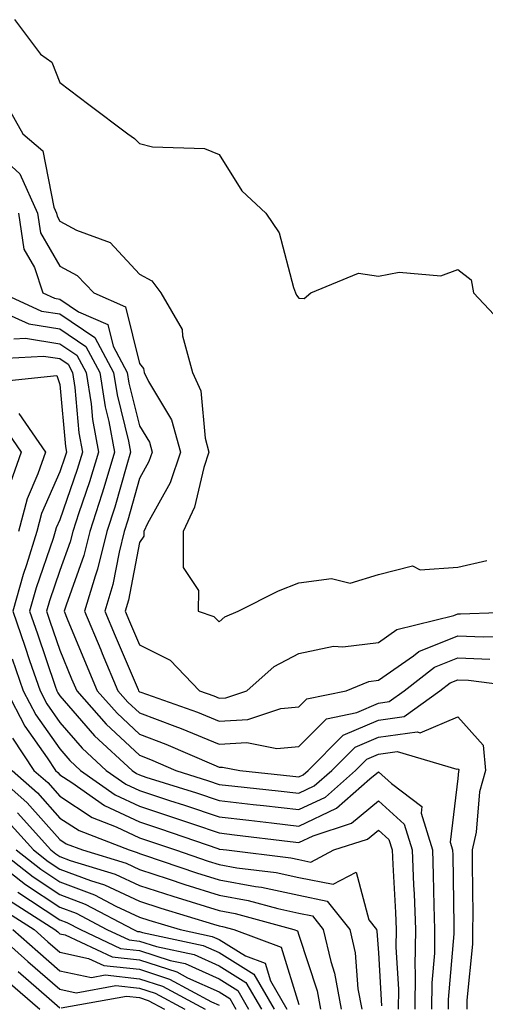
# Model space of a CAD drawing. Units: inches. Extents: x 1023923 to 1026563, y 7229258 to 7231898.
# Drawn here: x 1024663 to 1024721, y 7229513 to 7229636 of the extents above; entities that cross this region are included whole.
import ezdxf

# ---------------------------------------------------------------- set-up
doc = ezdxf.new("R2010")
doc.units = ezdxf.units.IN
doc.header["$MEASUREMENT"] = 0
doc.layers.add('Contour_10237229', color=7, linetype='Continuous', true_color=0x9a7770)

msp = doc.modelspace()

# ---------------------------------------------------------------- linework, layer by layer
at = {"layer": 'Contour_10237229'}
for points in [[(1024662.37, 7229636.25, 3056), (1024665.61, 7229631.92, 3056), (1024667.05, 7229630.93, 3056), (1024668.05, 7229628.34, 3056), (1024671.7, 7229625.57, 3056), (1024676.57, 7229621.92, 3056), (1024677.44, 7229621.32, 3056), (1024678.05, 7229620.68, 3056), (1024679.67, 7229620.29, 3056), (1024686.21, 7229620.07, 3056), (1024688.05, 7229619.3, 3056), (1024690.9, 7229614.76, 3056), (1024693.91, 7229611.92, 3056), (1024695.59, 7229609.46, 3056), (1024697.39, 7229602.58, 3056), (1024697.66, 7229601.92, 3056), (1024697.76, 7229601.62, 3056), (1024698.05, 7229601.27, 3056), (1024698.75, 7229601.22, 3056), (1024699.59, 7229601.92, 3056), (1024705.57, 7229604.4, 3056), (1024708.05, 7229604.03, 3056), (1024710.65, 7229604.52, 3056), (1024715.9, 7229604.06, 3056), (1024718.05, 7229604.87, 3056), (1024719.71, 7229603.57, 3056), (1024719.98, 7229601.92, 3056), (1024723.91, 7229597.79, 3056)], [(1024661.47, 7229625.33, 3055), (1024663.4, 7229621.92, 3055), (1024665.92, 7229619.78, 3055), (1024667.31, 7229612.67, 3055), (1024667.64, 7229611.92, 3055), (1024667.7, 7229611.56, 3055), (1024668.05, 7229610.93, 3055), (1024670.16, 7229609.81, 3055), (1024674.36, 7229608.23, 3055), (1024678.05, 7229604.27, 3055), (1024679.59, 7229603.45, 3055), (1024680.73, 7229601.92, 3055), (1024683.42, 7229597.3, 3055), (1024683.44, 7229596.54, 3055), (1024684.69, 7229591.92, 3055), (1024685.76, 7229589.63, 3055), (1024686.29, 7229583.68, 3055), (1024686.78, 7229581.92, 3055), (1024686.12, 7229580, 3055), (1024684.98, 7229575, 3055), (1024683.54, 7229571.92, 3055), (1024683.54, 7229567.41, 3055), (1024685.45, 7229564.52, 3055), (1024685.43, 7229561.92, 3055), (1024687.41, 7229561.27, 3055), (1024688.05, 7229560.58, 3055), (1024688.77, 7229561.2, 3055), (1024690.45, 7229561.92, 3055), (1024695.49, 7229564.48, 3055), (1024698.05, 7229565.5, 3055), (1024702.15, 7229566.02, 3055), (1024704.5, 7229565.46, 3055), (1024708.05, 7229566.54, 3055), (1024712.35, 7229567.62, 3055), (1024713.28, 7229567.14, 3055), (1024718.05, 7229567.44, 3055), (1024721.66, 7229568.3, 3055)], [(1024658.05, 7229621.42, 3054), (1024663.03, 7229616.89, 3054), (1024665.24, 7229611.92, 3054), (1024665.61, 7229609.48, 3054), (1024668.05, 7229605.27, 3054), (1024670.24, 7229604.1, 3054), (1024672.31, 7229601.92, 3054), (1024676.29, 7229600.15, 3054), (1024678.05, 7229593.05, 3054), (1024678.54, 7229592.4, 3054), (1024678.66, 7229591.92, 3054), (1024679.2, 7229590.78, 3054), (1024682.09, 7229585.96, 3054), (1024683.21, 7229581.92, 3054), (1024681.9, 7229578.06, 3054), (1024679.07, 7229572.95, 3054), (1024678.6, 7229571.92, 3054), (1024678.6, 7229571.37, 3054), (1024678.05, 7229570.56, 3054), (1024676.66, 7229563.3, 3054), (1024676.25, 7229561.92, 3054), (1024676.78, 7229560.65, 3054), (1024678.05, 7229557.69, 3054), (1024681.9, 7229555.76, 3054), (1024685.59, 7229551.92, 3054), (1024687.41, 7229551.28, 3054), (1024688.05, 7229551.01, 3054), (1024688.91, 7229551.06, 3054), (1024691.53, 7229551.92, 3054), (1024694.98, 7229554.98, 3054), (1024698.05, 7229556.62, 3054), (1024702.42, 7229557.55, 3054), (1024703.58, 7229557.45, 3054), (1024708.05, 7229558.01, 3054), (1024710.35, 7229559.62, 3054), (1024717.52, 7229561.39, 3054), (1024718.05, 7229561.61, 3054), (1024718.38, 7229561.6, 3054), (1024727.82, 7229561.92, 3054)], [(1024662.84, 7229611.92, 3053), (1024663.54, 7229607.41, 3053), (1024664.87, 7229605.11, 3053), (1024665.92, 7229601.92, 3053), (1024667.39, 7229601.26, 3053), (1024668.05, 7229601.15, 3053), (1024670.41, 7229599.56, 3053), (1024674.07, 7229597.94, 3053), (1024674.73, 7229595.24, 3053), (1024676.51, 7229591.92, 3053), (1024676.72, 7229590.59, 3053), (1024678.05, 7229585.23, 3053), (1024679.3, 7229583.16, 3053), (1024679.63, 7229581.92, 3053), (1024679.24, 7229580.74, 3053), (1024678.05, 7229578.59, 3053), (1024676.6, 7229573.37, 3053), (1024676.14, 7229571.92, 3053), (1024675.49, 7229569.35, 3053), (1024674.71, 7229565.26, 3053), (1024673.69, 7229561.92, 3053), (1024674.98, 7229558.85, 3053), (1024677.87, 7229552.1, 3053), (1024677.95, 7229551.92, 3053), (1024677.99, 7229551.86, 3053), (1024678.05, 7229551.81, 3053), (1024678.23, 7229551.74, 3053), (1024685.35, 7229549.22, 3053), (1024688.05, 7229548.11, 3053), (1024691.66, 7229548.31, 3053), (1024695.8, 7229549.68, 3053), (1024698.05, 7229549.89, 3053), (1024699.07, 7229550.9, 3053), (1024703.99, 7229551.92, 3053), (1024706.86, 7229553.11, 3053), (1024708.05, 7229553.26, 3053), (1024712.46, 7229556.33, 3053), (1024713.13, 7229556.84, 3053), (1024718.05, 7229558.84, 3053), (1024721.27, 7229558.7, 3053), (1024724.96, 7229558.82, 3053)], [(1024660.75, 7229601.92, 3052), (1024665.76, 7229599.64, 3052), (1024668.05, 7229599.27, 3052), (1024672.44, 7229596.31, 3052), (1024674.79, 7229591.92, 3052), (1024675.24, 7229589.11, 3052), (1024676.68, 7229583.29, 3052), (1024676.94, 7229581.92, 3052), (1024676.45, 7229580.32, 3052), (1024674.96, 7229575, 3052), (1024673.97, 7229571.92, 3052), (1024672.78, 7229567.19, 3052), (1024672.48, 7229566.34, 3052), (1024671.16, 7229561.92, 3052), (1024673.19, 7229557.05, 3052), (1024673.38, 7229556.6, 3052), (1024675.35, 7229551.92, 3052), (1024676.6, 7229550.48, 3052), (1024678.05, 7229549.16, 3052), (1024682.5, 7229547.46, 3052), (1024683.3, 7229547.17, 3052), (1024688.05, 7229545.21, 3052), (1024691.53, 7229545.41, 3052), (1024695.3, 7229544.67, 3052), (1024698.05, 7229544.93, 3052), (1024701.55, 7229548.42, 3052), (1024705.34, 7229549.21, 3052), (1024708.05, 7229550.38, 3052), (1024709.4, 7229550.57, 3052), (1024711.29, 7229551.92, 3052), (1024715.1, 7229554.88, 3052), (1024718.05, 7229556.08, 3052), (1024722.03, 7229555.9, 3052)], [(1024660.12, 7229599.85, 3051), (1024664.16, 7229598.02, 3051), (1024668.05, 7229597.41, 3051), (1024671.33, 7229595.19, 3051), (1024673.07, 7229591.92, 3051), (1024673.75, 7229587.62, 3051), (1024674.22, 7229585.76, 3051), (1024674.92, 7229581.92, 3051), (1024673.56, 7229577.44, 3051), (1024673.34, 7229576.63, 3051), (1024671.82, 7229571.92, 3051), (1024671.06, 7229568.91, 3051), (1024668.83, 7229562.7, 3051), (1024668.6, 7229561.92, 3051), (1024668.99, 7229560.98, 3051), (1024671.37, 7229555.23, 3051), (1024672.76, 7229551.92, 3051), (1024675.24, 7229549.1, 3051), (1024678.05, 7229546.49, 3051), (1024681.37, 7229545.23, 3051), (1024687.37, 7229542.6, 3051), (1024688.05, 7229542.32, 3051), (1024688.48, 7229542.34, 3051), (1024690.65, 7229541.92, 3051), (1024697.33, 7229541.2, 3051), (1024698.05, 7229541.11, 3051), (1024698.6, 7229541.37, 3051), (1024699.22, 7229541.92, 3051), (1024703.64, 7229546.33, 3051), (1024708.05, 7229548.24, 3051), (1024711.27, 7229548.69, 3051), (1024715.78, 7229551.92, 3051), (1024717.05, 7229552.91, 3051), (1024718.05, 7229553.31, 3051), (1024719.38, 7229553.25, 3051), (1024727.82, 7229552.15, 3051)], [(1024662.27, 7229596.13, 3050), (1024663.75, 7229596.22, 3050), (1024668.05, 7229595.53, 3050), (1024670.2, 7229594.08, 3050), (1024671.35, 7229591.92, 3050), (1024671.98, 7229587.99, 3050), (1024672.15, 7229586.02, 3050), (1024672.91, 7229581.92, 3050), (1024671.78, 7229578.19, 3050), (1024670.43, 7229574.3, 3050), (1024669.67, 7229571.92, 3050), (1024669.34, 7229570.63, 3050), (1024668.05, 7229567.04, 3050), (1024666.76, 7229563.22, 3050), (1024666.37, 7229561.92, 3050), (1024666.8, 7229560.68, 3050), (1024668.05, 7229557.02, 3050), (1024669.53, 7229553.41, 3050), (1024670.18, 7229551.92, 3050), (1024673.85, 7229547.71, 3050), (1024678.05, 7229543.83, 3050), (1024679.44, 7229543.31, 3050), (1024682.6, 7229541.92, 3050), (1024686.74, 7229540.61, 3050), (1024688.05, 7229540.16, 3050), (1024690.02, 7229539.94, 3050), (1024695.47, 7229539.35, 3050), (1024698.05, 7229539.05, 3050), (1024700, 7229539.97, 3050), (1024702.21, 7229541.92, 3050), (1024705.14, 7229544.84, 3050), (1024708.05, 7229546.1, 3050), (1024712.91, 7229546.77, 3050), (1024713.32, 7229546.66, 3050), (1024718.05, 7229548.67, 3050), (1024721.23, 7229545.1, 3050), (1024721.49, 7229541.92, 3050), (1024720.75, 7229539.22, 3050), (1024720.32, 7229534.18, 3050), (1024719.85, 7229531.92, 3050), (1024719.81, 7229530.16, 3050), (1024719.91, 7229523.78, 3050), (1024719.87, 7229521.92, 3050), (1024719.87, 7229520.1, 3050), (1024719.18, 7229513.05, 3050), (1024719.18, 7229511.92, 3050)], [(1024659.77, 7229593.65, 3049), (1024665.98, 7229593.98, 3049), (1024668.05, 7229593.66, 3049), (1024669.09, 7229592.96, 3049), (1024669.63, 7229591.92, 3049), (1024669.94, 7229590.04, 3049), (1024670.45, 7229584.32, 3049), (1024670.9, 7229581.92, 3049), (1024670.24, 7229579.73, 3049), (1024668.05, 7229573.42, 3049), (1024667.6, 7229572.38, 3049), (1024667.46, 7229571.92, 3049), (1024667.21, 7229571.08, 3049), (1024665.1, 7229564.87, 3049), (1024664.24, 7229561.92, 3049), (1024665.24, 7229559.1, 3049), (1024667.46, 7229552.5, 3049), (1024667.66, 7229551.92, 3049), (1024667.8, 7229551.67, 3049), (1024668.05, 7229551.31, 3049), (1024672.39, 7229546.27, 3049), (1024677.13, 7229541.92, 3049), (1024677.68, 7229541.54, 3049), (1024678.05, 7229541.36, 3049), (1024678.87, 7229541.09, 3049), (1024685.22, 7229539.09, 3049), (1024688.05, 7229538.13, 3049), (1024692.33, 7229537.64, 3049), (1024693.64, 7229537.51, 3049), (1024698.05, 7229536.99, 3049), (1024701.41, 7229538.57, 3049), (1024705.2, 7229541.92, 3049), (1024706.62, 7229543.35, 3049), (1024708.05, 7229543.96, 3049), (1024710.41, 7229544.28, 3049), (1024717.91, 7229542.06, 3049), (1024718.05, 7229542.12, 3049), (1024718.15, 7229542.02, 3049), (1024718.15, 7229541.92, 3049), (1024718.13, 7229541.84, 3049), (1024718.05, 7229540.91, 3049), (1024717.05, 7229532.92, 3049), (1024717.37, 7229531.92, 3049), (1024717.39, 7229531.26, 3049), (1024717.52, 7229522.45, 3049), (1024717.54, 7229521.92, 3049), (1024717.52, 7229521.4, 3049), (1024716.82, 7229513.15, 3049), (1024716.8, 7229511.92, 3049)], [(1024659.28, 7229590.68, 3048), (1024667.68, 7229591.55, 3048), (1024668.05, 7229590.41, 3048), (1024668.75, 7229582.62, 3048), (1024668.87, 7229581.92, 3048), (1024668.69, 7229581.29, 3048), (1024668.05, 7229579.44, 3048), (1024665.76, 7229574.21, 3048), (1024665.16, 7229571.92, 3048), (1024663.85, 7229567.73, 3048), (1024663.44, 7229566.52, 3048), (1024662.13, 7229561.92, 3048), (1024663.66, 7229557.52, 3048), (1024664.26, 7229555.71, 3048), (1024665.57, 7229551.92, 3048), (1024666.41, 7229550.28, 3048), (1024668.05, 7229547.96, 3048), (1024670.84, 7229544.71, 3048), (1024673.89, 7229541.92, 3048), (1024676.33, 7229540.2, 3048), (1024678.05, 7229539.39, 3048), (1024681.82, 7229538.16, 3048), (1024683.69, 7229537.56, 3048), (1024688.05, 7229536.1, 3048), (1024691.8, 7229535.67, 3048), (1024694.65, 7229535.33, 3048), (1024698.05, 7229534.93, 3048), (1024702.8, 7229537.16, 3048), (1024706.98, 7229540.85, 3048), (1024708.05, 7229541.74, 3048), (1024709.69, 7229540.28, 3048), (1024713.52, 7229537.38, 3048), (1024713.42, 7229536.56, 3048), (1024714.85, 7229531.92, 3048), (1024714.94, 7229528.82, 3048), (1024715, 7229524.96, 3048), (1024715.12, 7229521.92, 3048), (1024715.08, 7229518.95, 3048), (1024714.75, 7229515.21, 3048), (1024714.71, 7229511.92, 3048)], [(1024662.91, 7229586.78, 3047), (1024666.25, 7229581.92, 3047), (1024665.3, 7229579.17, 3047), (1024663.93, 7229576.04, 3047), (1024662.85, 7229571.92, 3047)], [(1024661.1, 7229584.97, 3046), (1024663.19, 7229581.92, 3046), (1024661.86, 7229578.1, 3046)], [(1024662.07, 7229555.94, 3047), (1024663.46, 7229551.92, 3047), (1024665.02, 7229548.89, 3047), (1024668.05, 7229544.62, 3047), (1024669.3, 7229543.16, 3047), (1024670.65, 7229541.92, 3047), (1024674.98, 7229538.86, 3047), (1024678.05, 7229537.41, 3047), (1024682.19, 7229536.06, 3047), (1024684.83, 7229535.15, 3047), (1024688.05, 7229534.07, 3047), (1024689.98, 7229533.84, 3047), (1024696.98, 7229532.99, 3047), (1024698.05, 7229532.87, 3047), (1024699.85, 7229533.72, 3047), (1024704.69, 7229535.28, 3047), (1024708.05, 7229538.09, 3047), (1024711.31, 7229535.18, 3047), (1024712.31, 7229531.92, 3047), (1024712.48, 7229527.5, 3047), (1024712.54, 7229526.41, 3047), (1024712.7, 7229521.92, 3047), (1024712.64, 7229517.33, 3047), (1024712.68, 7229516.55, 3047), (1024712.62, 7229511.92, 3047)], [(1024661.35, 7229551.92, 3046), (1024663.64, 7229547.5, 3046), (1024666.45, 7229543.52, 3046), (1024667.52, 7229541.92, 3046), (1024667.8, 7229541.67, 3046), (1024668.05, 7229541.38, 3046), (1024669.57, 7229540.39, 3046), (1024673.66, 7229537.52, 3046), (1024678.05, 7229535.44, 3046), (1024680.71, 7229534.57, 3046), (1024687.89, 7229532.09, 3046), (1024688.05, 7229532.03, 3046), (1024688.15, 7229532.02, 3046), (1024688.97, 7229531.92, 3046), (1024697.05, 7229530.92, 3046), (1024698.05, 7229530.71, 3046), (1024699.55, 7229530.41, 3046), (1024702.44, 7229531.92, 3046), (1024706.68, 7229533.29, 3046), (1024708.05, 7229534.43, 3046), (1024709.38, 7229533.25, 3046), (1024709.79, 7229531.92, 3046), (1024709.85, 7229530.11, 3046), (1024710.2, 7229524.07, 3046), (1024710.28, 7229521.92, 3046), (1024710.26, 7229519.72, 3046), (1024710.57, 7229514.44, 3046), (1024710.53, 7229511.92, 3046)], [(1024662.09, 7229545.97, 3045), (1024664.79, 7229541.92, 3045), (1024666.53, 7229540.39, 3045), (1024668.05, 7229538.67, 3045), (1024672.13, 7229536.01, 3045), (1024675.12, 7229534.84, 3045), (1024678.05, 7229533.46, 3045), (1024679.2, 7229533.08, 3045), (1024682.56, 7229531.92, 3045), (1024686.66, 7229530.53, 3045), (1024688.05, 7229530.09, 3045), (1024690.28, 7229529.68, 3045), (1024695.22, 7229529.08, 3045), (1024698.05, 7229528.47, 3045), (1024702.37, 7229527.61, 3045), (1024705.26, 7229529.13, 3045), (1024706.84, 7229523.13, 3045), (1024707.8, 7229521.92, 3045), (1024707.84, 7229521.71, 3045), (1024708.05, 7229518.98, 3045), (1024708.46, 7229512.32, 3045)], [(1024659.36, 7229541.92, 3043), (1024663.95, 7229537.83, 3043), (1024668.05, 7229533.23, 3043), (1024668.85, 7229532.71, 3043), (1024670.88, 7229531.92, 3043), (1024676.39, 7229530.26, 3043), (1024678.05, 7229529.48, 3043), (1024681.66, 7229528.3, 3043), (1024683.73, 7229527.6, 3043), (1024688.05, 7229526.25, 3043), (1024691.7, 7229525.57, 3043), (1024695.41, 7229524.55, 3043), (1024698.05, 7229523.98, 3043), (1024699.77, 7229523.64, 3043), (1024701.12, 7229521.92, 3043), (1024702.07, 7229517.91, 3043), (1024702.56, 7229516.43, 3043), (1024703.38, 7229511.92, 3043)], [(1024662.07, 7229541.92, 3044), (1024665.24, 7229539.11, 3044), (1024668.05, 7229535.94, 3044), (1024670.49, 7229534.36, 3044), (1024676.76, 7229531.92, 3044), (1024677.76, 7229531.62, 3044), (1024678.05, 7229531.48, 3044), (1024678.69, 7229531.27, 3044), (1024685.2, 7229529.07, 3044), (1024688.05, 7229528.17, 3044), (1024692.64, 7229527.32, 3044), (1024693.36, 7229527.23, 3044), (1024698.05, 7229526.23, 3044), (1024701.64, 7229525.51, 3044), (1024704.46, 7229521.92, 3044), (1024705.14, 7229519.01, 3044), (1024705.49, 7229514.48, 3044), (1024705.96, 7229511.92, 3044)], [(1024662.72, 7229536.59, 3042), (1024666.92, 7229531.92, 3042), (1024667.56, 7229531.42, 3042), (1024668.05, 7229531.1, 3042), (1024669.36, 7229530.6, 3042), (1024675.02, 7229528.9, 3042), (1024678.05, 7229527.48, 3042), (1024682.25, 7229526.11, 3042), (1024684.55, 7229525.42, 3042), (1024688.05, 7229524.32, 3042), (1024690.08, 7229523.95, 3042), (1024697.44, 7229521.92, 3042), (1024697.89, 7229521.75, 3042), (1024698.05, 7229521.23, 3042), (1024700.37, 7229514.24, 3042), (1024700.8, 7229511.92, 3042)], [(1024661.57, 7229535.44, 3041), (1024664.73, 7229531.92, 3041), (1024666.6, 7229530.47, 3041), (1024668.05, 7229529.51, 3041), (1024671.9, 7229528.07, 3041), (1024673.67, 7229527.54, 3041), (1024678.05, 7229525.47, 3041), (1024680.73, 7229524.61, 3041), (1024687.35, 7229522.61, 3041), (1024688.05, 7229522.4, 3041), (1024688.46, 7229522.32, 3041), (1024689.92, 7229521.92, 3041), (1024695.86, 7229519.73, 3041), (1024698.05, 7229512.52, 3041)], [(1024658.19, 7229531.92, 3038), (1024663.73, 7229527.6, 3038), (1024668.05, 7229524.74, 3038), (1024670.1, 7229523.97, 3038), (1024673.97, 7229521.92, 3038), (1024676.74, 7229520.62, 3038), (1024678.05, 7229520.47, 3038), (1024680.18, 7229519.79, 3038), (1024684.92, 7229518.8, 3038), (1024688.05, 7229517.38, 3038), (1024691.41, 7229515.28, 3038), (1024693.36, 7229511.92, 3038)], [(1024660.37, 7229531.92, 3039), (1024664.69, 7229528.56, 3039), (1024668.05, 7229526.32, 3039), (1024671.25, 7229525.13, 3039), (1024677.31, 7229521.92, 3039), (1024677.82, 7229521.69, 3039), (1024678.05, 7229521.66, 3039), (1024678.44, 7229521.54, 3039), (1024686.06, 7229519.93, 3039), (1024688.05, 7229519.03, 3039), (1024692.42, 7229516.3, 3039), (1024694.96, 7229511.92, 3039)], [(1024662.56, 7229531.92, 3040), (1024665.65, 7229529.52, 3040), (1024668.05, 7229527.92, 3040), (1024672.42, 7229526.29, 3040), (1024675.1, 7229524.86, 3040), (1024678.05, 7229523.48, 3040), (1024679.22, 7229523.09, 3040), (1024683.15, 7229521.92, 3040), (1024687.19, 7229521.06, 3040), (1024688.05, 7229520.68, 3040), (1024691.35, 7229518.62, 3040), (1024693.83, 7229517.7, 3040), (1024694.51, 7229515.46, 3040), (1024696.57, 7229511.92, 3040)], [(1024661.72, 7229525.59, 3036), (1024667.44, 7229521.92, 3036), (1024667.78, 7229521.64, 3036), (1024668.05, 7229521.39, 3036), (1024668.71, 7229521.25, 3036), (1024674.61, 7229518.48, 3036), (1024678.05, 7229518.11, 3036), (1024682.74, 7229516.61, 3036), (1024684.1, 7229515.86, 3036), (1024688.05, 7229514.09, 3036), (1024689.38, 7229513.26, 3036), (1024690.16, 7229511.92, 3036)], [(1024662.76, 7229526.63, 3037), (1024664.38, 7229525.58, 3037), (1024668.05, 7229523.15, 3037), (1024668.95, 7229522.82, 3037), (1024670.63, 7229521.92, 3037), (1024675.69, 7229519.55, 3037), (1024678.05, 7229519.29, 3037), (1024681.92, 7229518.04, 3037), (1024683.79, 7229517.65, 3037), (1024688.05, 7229515.74, 3037), (1024690.39, 7229514.26, 3037), (1024691.76, 7229511.92, 3037)], [(1024660.69, 7229524.56, 3035), (1024664.81, 7229521.92, 3035), (1024666.53, 7229520.4, 3035), (1024668.05, 7229519.07, 3035), (1024671.66, 7229518.3, 3035), (1024673.56, 7229517.42, 3035), (1024678.05, 7229516.93, 3035), (1024681.84, 7229515.71, 3035), (1024687.11, 7229512.86, 3035), (1024688.05, 7229512.44, 3035)], [(1024659.51, 7229521.92, 3033), (1024664.03, 7229517.91, 3033), (1024668.05, 7229514.42, 3033), (1024670.12, 7229513.98, 3033), (1024675.08, 7229514.89, 3033), (1024678.05, 7229514.57, 3033), (1024680.04, 7229513.92, 3033), (1024683.75, 7229511.92, 3033)], [(1024662.15, 7229521.92, 3034), (1024665.28, 7229519.15, 3034), (1024668.05, 7229516.74, 3034), (1024672.03, 7229515.9, 3034), (1024673.75, 7229516.22, 3034), (1024678.05, 7229515.75, 3034), (1024680.94, 7229514.81, 3034), (1024686.29, 7229511.92, 3034)], [(1024662.8, 7229516.66, 3032), (1024666.7, 7229513.27, 3032), (1024668.05, 7229512.1, 3032)], [(1024661.53, 7229515.4, 3031), (1024665.55, 7229511.92, 3031)], [(1024668.21, 7229512.07, 3032), (1024676.41, 7229513.56, 3032), (1024678.05, 7229513.38, 3032), (1024679.16, 7229513.02, 3032), (1024681.21, 7229511.92, 3032)]]:
    msp.add_polyline3d(points, dxfattribs=at)

doc.saveas('drawing.dxf')
